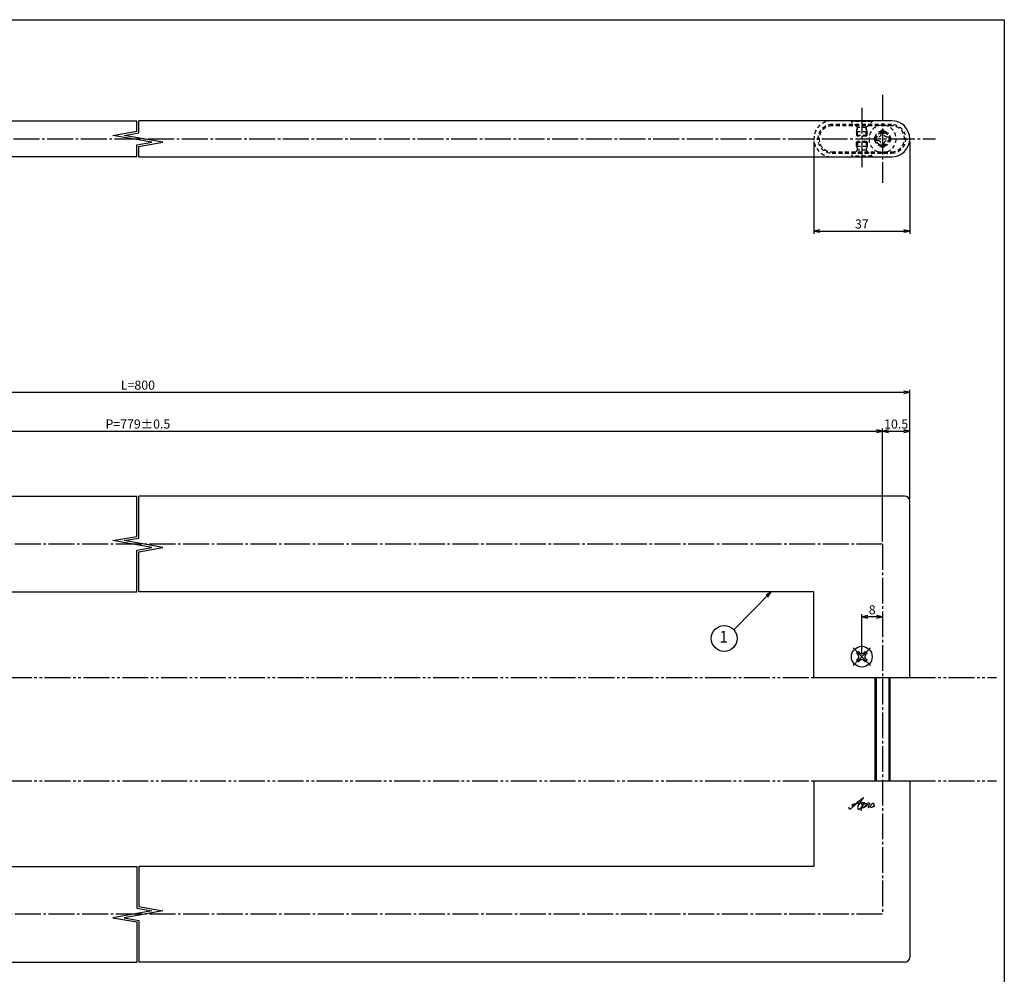
# Model space of a CAD drawing. Units: inches. Extents: x 2156 to 2963, y 49 to 609.
# Drawn here: x 2583 to 2963, y 240 to 609 of the extents above; entities that cross this region are included whole.
import ezdxf
from ezdxf.enums import TextEntityAlignment as Align

# ---------------------------------------------------------------- set-up
doc = ezdxf.new("R2010")
doc.units = ezdxf.units.IN
doc.header["$MEASUREMENT"] = 0
for name, pattern in [('CENS', [13, 10, -1, 1, -1]), ('HIDS', [2.5, 1.5, -1]), ('PHAS', [15, 10, -1, 1, -1, 1, -1])]:
    doc.linetypes.add(name, pattern=pattern)
for name, color, linetype in [('01-下書線', 251, 'Continuous'), ('02-実線-1', 7, 'Continuous'), ('04-破線-1', 5, 'HIDS'), ('06-中心線', 1, 'CENS'), ('07-2点鎖線', 2, 'PHAS'), ('09-文字', 4, 'Continuous'), ('10-寸法', 3, 'Continuous'), ('11-ﾈｼﾞ関連', 7, 'Continuous'), ('12-企業ﾏｰｸ', 9, 'Continuous'), ('図枠', 7, 'Continuous')]:
    doc.layers.add(name, color=color, linetype=linetype)
doc.styles.add('STD', font='TXT.shx', dxfattribs={"bigfont": 'bigfont.shx'})
doc.dimstyles.new('1：1', dxfattribs={"dimtxt": 3.5, "dimasz": 2.3, "dimexe": 1, "dimexo": 1, "dimgap": 1, "dimtad": 3, "dimdsep": 46, "dimtxsty": 'STD', "dimblk1": 'ARRI', "dimblk2": 'ARRI', "dimsah": 1, "dimcen": 0, "dimclrd": 3, "dimclre": 3, "dimclrt": 4, "dimadec": 0, "dimazin": 0, "dimtfac": 0.7, "dimtmove": 0, "dimatfit": 0, "dimldrblk": 'ARRI', "dimfxl": 1, "dimtvp": 1, "dimtolj": 1, "dimtzin": 0, "dimarcsym": 0})

# ---------------------------------------------------------------- blocks, each defined once
blk = doc.blocks.new('ARRI')
at = {"color": 0, "linetype": 'ByBlock'}
for p, q in [((0, 0), (-1, 0.21)), ((-1, -0.21), (0, 0)), ((0, 0), (-1, 0))]:
    blk.add_line(p, q, dxfattribs=at)
blk = doc.blocks.new('*D83')
at = {"layer": '10-寸法', "color": 3, "lineweight": -2, "transparency": 16777216}
for p, q in [((2330.39, 424.09), (2330.39, 466.19)), ((2332.69, 465.19), (2924.09, 465.19)), ((2926.39, 424.09), (2926.39, 466.19))]:
    blk.add_line(p, q, dxfattribs=at)
at = {"layer": 'Defpoints', "color": 0, "transparency": 16777216}
for p in [(2926.39, 465.19), (2330.39, 423.09), (2926.39, 423.09)]:
    blk.add_point(p, dxfattribs=at)
at = {"layer": '10-寸法', "color": 3, "lineweight": -2, "transparency": 16777216, "xscale": 2.3, "yscale": 2.3, "zscale": 2.3, "rotation": 180}
blk.add_blockref('ARRI', (2330.39, 465.19), dxfattribs=at)
at = {"layer": '10-寸法', "color": 3, "lineweight": -2, "transparency": 16777216, "xscale": 2.3, "yscale": 2.3, "zscale": 2.3}
blk.add_blockref('ARRI', (2926.39, 465.19), dxfattribs=at)
at = {"layer": '10-寸法', "color": 4, "transparency": 16777216, "insert": (2628.39, 467.94), "char_height": 3.5, "attachment_point": 5, "style": 'STD'}
blk.add_mtext('\\A1;L=800', dxfattribs=at)
blk = doc.blocks.new('*D85')
at = {"layer": '10-寸法', "color": 3, "lineweight": -2, "transparency": 16777216}
for p, q in [((2340.89, 407.59), (2340.89, 451.19)), ((2343.19, 450.19), (2913.59, 450.19)), ((2915.89, 407.59), (2915.89, 451.19))]:
    blk.add_line(p, q, dxfattribs=at)
at = {"layer": 'Defpoints', "color": 0, "transparency": 16777216}
for p in [(2915.89, 450.19), (2340.89, 406.59), (2915.89, 406.59)]:
    blk.add_point(p, dxfattribs=at)
at = {"layer": '10-寸法', "color": 3, "lineweight": -2, "transparency": 16777216, "xscale": 2.3, "yscale": 2.3, "zscale": 2.3, "rotation": 180}
blk.add_blockref('ARRI', (2340.89, 450.19), dxfattribs=at)
at = {"layer": '10-寸法', "color": 3, "lineweight": -2, "transparency": 16777216, "xscale": 2.3, "yscale": 2.3, "zscale": 2.3}
blk.add_blockref('ARRI', (2915.89, 450.19), dxfattribs=at)
at = {"layer": '10-寸法', "color": 4, "transparency": 16777216, "insert": (2628.39, 452.94), "char_height": 3.5, "attachment_point": 5, "style": 'STD'}
blk.add_mtext('\\A1;P=779±0.5', dxfattribs=at)
blk = doc.blocks.new('*D86')
at = {"layer": '10-寸法', "color": 3, "lineweight": -2, "transparency": 16777216}
for p, q in [((2915.89, 407.59), (2915.89, 451.19)), ((2918.19, 450.19), (2924.09, 450.19)), ((2926.39, 424.09), (2926.39, 451.19))]:
    blk.add_line(p, q, dxfattribs=at)
at = {"layer": 'Defpoints', "color": 0, "transparency": 16777216}
for p in [(2926.39, 450.19), (2926.39, 423.09), (2915.89, 406.59)]:
    blk.add_point(p, dxfattribs=at)
at = {"layer": '10-寸法', "color": 3, "lineweight": -2, "transparency": 16777216, "xscale": 2.3, "yscale": 2.3, "zscale": 2.3, "rotation": 180}
blk.add_blockref('ARRI', (2915.89, 450.19), dxfattribs=at)
at = {"layer": '10-寸法', "color": 3, "lineweight": -2, "transparency": 16777216, "xscale": 2.3, "yscale": 2.3, "zscale": 2.3}
blk.add_blockref('ARRI', (2926.39, 450.19), dxfattribs=at)
at = {"layer": '10-寸法', "color": 4, "transparency": 16777216, "insert": (2921.14, 452.94), "char_height": 3.5, "attachment_point": 5, "style": 'STD'}
blk.add_mtext('\\A1;10.5', dxfattribs=at)
blk = doc.blocks.new('A$C044C4227')
at = {"color": 5, "linetype": 'HIDS'}
for p, q in [((-3.15, 0.6), (-1.9125, 0.6)), ((-3.15, -0.6), (-3.15, 0.6)), ((-0.6, 1.9125), (-0.6, 3.15)), ((-0.6, 3.15), (0.6, 3.15)), ((0.6, 3.15), (0.6, 1.9125)), ((1.9125, 0.6), (3.15, 0.6)), ((3.15, 0.6), (3.15, -0.6)), ((-1.9125, -0.6), (-3.15, -0.6)), ((-0.6, -3.15), (-0.6, -1.9125)), ((0.6, -3.15), (-0.6, -3.15)), ((0.6, -1.9125), (0.6, -3.15)), ((3.15, -0.6), (1.9125, -0.6))]:
    blk.add_line(p, q, dxfattribs=at)
blk.add_circle((0, 0), 5.25, dxfattribs=at)
for centre, start, end in [((-1.9125, 1.9125), 270, 0), ((1.9125, 1.9125), 180, 270), ((-1.9125, -1.9125), 0, 90), ((1.9125, -1.9125), 90, 180)]:
    blk.add_arc(centre, 1.3125, start, end, dxfattribs=at)
blk = doc.blocks.new('*D89')
at = {"layer": '10-寸法', "color": 3, "lineweight": -2, "transparency": 16777216}
for p, q in [((2907.89, 364.09), (2907.89, 379.45)), ((2913.59, 378.45), (2910.19, 378.45))]:
    blk.add_line(p, q, dxfattribs=at)
at = {"layer": 'Defpoints', "color": 0, "transparency": 16777216}
for p in [(2907.89, 378.45), (2915.89, 378.45), (2907.89, 363.09)]:
    blk.add_point(p, dxfattribs=at)
at = {"layer": '10-寸法', "color": 3, "lineweight": -2, "transparency": 16777216, "xscale": 2.3, "yscale": 2.3, "zscale": 2.3, "rotation": 180}
blk.add_blockref('ARRI', (2907.89, 378.45), dxfattribs=at)
at = {"layer": '10-寸法', "color": 3, "lineweight": -2, "transparency": 16777216, "xscale": 2.3, "yscale": 2.3, "zscale": 2.3}
blk.add_blockref('ARRI', (2915.89, 378.45), dxfattribs=at)
at = {"layer": '10-寸法', "color": 4, "transparency": 16777216, "insert": (2911.89, 381.2), "char_height": 3.5, "attachment_point": 5, "style": 'STD'}
blk.add_mtext('\\A1;8', dxfattribs=at)
blk = doc.blocks.new('*D91')
at = {"layer": '10-寸法', "color": 3, "lineweight": -2, "transparency": 16777216}
for p, q in [((2889.39, 562.08), (2889.39, 526.45)), ((2926.39, 562.08), (2926.39, 526.45)), ((2891.69, 527.45), (2924.09, 527.45))]:
    blk.add_line(p, q, dxfattribs=at)
at = {"layer": 'Defpoints', "color": 0, "transparency": 16777216}
for p in [(2889.39, 563.08), (2926.39, 563.08), (2926.39, 527.45)]:
    blk.add_point(p, dxfattribs=at)
at = {"layer": '10-寸法', "color": 3, "lineweight": -2, "transparency": 16777216, "xscale": 2.3, "yscale": 2.3, "zscale": 2.3, "rotation": 180}
blk.add_blockref('ARRI', (2889.39, 527.45), dxfattribs=at)
at = {"layer": '10-寸法', "color": 3, "lineweight": -2, "transparency": 16777216, "xscale": 2.3, "yscale": 2.3, "zscale": 2.3}
blk.add_blockref('ARRI', (2926.39, 527.45), dxfattribs=at)
at = {"layer": '10-寸法', "color": 4, "transparency": 16777216, "insert": (2907.89, 530.2), "char_height": 3.5, "attachment_point": 5, "style": 'STD'}
blk.add_mtext('\\A1;37', dxfattribs=at)
blk = doc.blocks.new('A$C45A33C13')
at = {"layer": '06-中心線', "color": 1, "linetype": 'CENS'}
for p, q in [((3.37, -3.45), (-3.42, 3.33)), ((-3.42, -3.45), (3.37, 3.33))]:
    blk.add_line(p, q, dxfattribs=at)
at = {"layer": '11-ﾈｼﾞ関連', "color": 7, "linetype": 'Continuous'}
for p, q in [((-2.04, 1.25), (-1.34, 1.96)), ((-1.44, 0.65), (-2.04, 1.25)), ((-1.34, 1.96), (-0.73, 1.35)), ((0.68, 1.35), (1.28, 1.96)), ((1.28, 1.96), (1.99, 1.25)), ((1.99, 1.25), (1.39, 0.65)), ((-2.04, -1.37), (-1.44, -0.77)), ((-1.34, -2.08), (-2.04, -1.37)), ((-0.73, -1.47), (-1.34, -2.08)), ((1.28, -2.08), (0.68, -1.47)), ((1.99, -1.37), (1.28, -2.08)), ((1.39, -0.77), (1.99, -1.37))]:
    blk.add_line(p, q, dxfattribs=at)
blk.add_circle((-0.03, -0.06), 4, dxfattribs=at)
for centre, start, end in [((-2.15, -0.06), 315, 45), ((-0.03, 2.06), 225, 315), ((2.09, -0.06), 135, 225), ((-0.03, -2.18), 45, 135)]:
    blk.add_arc(centre, 1, start, end, dxfattribs=at)
blk = doc.blocks.new('A$Cd3a037fd')
at = {"layer": '12-企業ﾏｰｸ'}
for points, knots in [([(-5.1, -1.13), (-5.1, -1.32), (-5.11, -1.59), (-4.96, -1.73), (-4.77, -1.9), (-4.52, -1.76), (-4.34, -1.65), (-3.97, -1.42), (-3.64, -1.13), (-3.33, -0.82), (-2.55, -0.05), (-1.8, 0.77), (-0.96, 1.48), (-0.55, 1.82), (-0.12, 2.14), (0.36, 2.38), (0.46, 2.44), (0.57, 2.48), (0.68, 2.52), (0.6, 2.49), (0.52, 2.41), (0.46, 2.36), (0.23, 2.17), (0.04, 1.94), (-0.15, 1.72), (-0.78, 0.93), (-1.29, 0.06), (-1.61, -0.91), (-1.68, -1.13), (-1.76, -1.39), (-1.7, -1.62), (-1.63, -1.89), (-1.33, -1.9), (-1.11, -1.84), (-0.8, -1.75), (-0.54, -1.49), (-0.35, -1.24), (-0.08, -0.87), (0.18, -0.48), (0.41, -0.08), (0.49, 0.04), (0.57, 0.17), (0.63, 0.31), (0.49, 0.07), (0.36, -0.19), (0.23, -0.44), (0, -0.9), (-0.23, -1.39), (-0.35, -1.89), (-0.4, -2.1), (-0.45, -2.33), (-0.42, -2.54)], [0, 0, 0, 0, 1, 1, 1, 2, 2, 2, 3, 3, 3, 4, 4, 4, 5, 5, 5, 6, 6, 6, 7, 7, 7, 8, 8, 8, 9, 9, 9, 10, 10, 10, 11, 11, 11, 12, 12, 12, 13, 13, 13, 14, 14, 14, 15, 15, 15, 16, 16, 16, 17, 17, 17, 17]), ([(-3.16, -0.64), (-3.32, -0.66), (-3.52, -0.66), (-3.67, -0.59), (-3.76, -0.56), (-3.81, -0.49), (-3.79, -0.39), (-3.78, -0.3), (-3.71, -0.21), (-3.64, -0.15), (-3.49, -0.01), (-3.28, 0.04), (-3.09, 0.1), (-2.86, 0.17), (-2.63, 0.23), (-2.4, 0.28), (-2.38, 0.28), (-2.36, 0.29), (-2.34, 0.29), (-2.27, 0.31), (-2.2, 0.32), (-2.14, 0.34), (-1.57, 0.45), (-0.99, 0.52), (-0.41, 0.58), (-0.16, 0.6), (0.08, 0.63), (0.32, 0.64), (0.56, 0.66), (0.78, 0.67), (1.03, 0.66)], [0, 0, 0, 0, 1, 1, 1, 2, 2, 2, 3, 3, 3, 4, 4, 4, 5, 5, 5, 6, 6, 6, 7, 7, 7, 8, 8, 8, 9, 9, 9, 10, 10, 10, 10]), ([(0.2, -0.51), (0.34, -0.26), (0.52, -0.08), (0.74, 0.09), (0.93, 0.25), (1.24, 0.47), (1.51, 0.38), (1.69, 0.32), (1.66, 0.1), (1.63, -0.05), (1.58, -0.28), (1.46, -0.48), (1.32, -0.67), (1.14, -0.91), (0.83, -1.21), (0.51, -1.25), (0.08, -1.31), (0.06, -0.82), (0.16, -0.58)], [0, 0, 0, 0, 1, 1, 1, 2, 2, 2, 3, 3, 3, 4, 4, 4, 5, 5, 5, 6, 6, 6, 6]), ([(0.34, -1.25), (0.45, -1.28), (0.57, -1.26), (0.68, -1.23), (0.82, -1.2), (0.97, -1.13), (1.1, -1.06), (1.29, -0.96), (1.48, -0.84), (1.64, -0.69), (1.8, -0.53), (1.94, -0.35), (2.07, -0.16), (2.19, 0.02), (2.32, 0.21), (2.41, 0.41), (2.45, 0.5), (2.47, 0.59), (2.49, 0.69), (2.49, 0.69), (2.46, 0.45), (2.61, 0.44), (2.69, 0.43), (2.82, 0.42), (2.87, 0.35), (2.9, 0.3), (2.89, 0.25), (2.87, 0.2), (2.69, -0.16), (2.44, -0.51), (2.38, -0.92), (2.36, -1), (2.34, -1.12), (2.4, -1.2), (2.46, -1.28), (2.59, -1.23), (2.66, -1.19), (2.83, -1.09), (2.97, -0.93), (3.1, -0.78), (3.26, -0.59), (3.39, -0.42), (3.49, -0.25)], [0, 0, 0, 0, 1, 1, 1, 2, 2, 2, 3, 3, 3, 4, 4, 4, 5, 5, 5, 6, 6, 6, 7, 7, 7, 8, 8, 8, 9, 9, 9, 10, 10, 10, 11, 11, 11, 12, 12, 12, 13, 13, 13, 14, 14, 14, 14]), ([(4.24, 0.37), (4.16, 0.37), (4.08, 0.34), (4.02, 0.31), (3.82, 0.21), (3.68, 0.03), (3.56, -0.15), (3.49, -0.25), (3.43, -0.35), (3.38, -0.46), (3.38, -0.46), (3.05, -1.15), (3.51, -1.28), (3.51, -1.28), (3.93, -1.42), (4.43, -0.69), (4.53, -0.55), (4.58, -0.38), (4.6, -0.21), (4.62, -0.05), (4.63, 0.15), (4.52, 0.28), (4.45, 0.36), (4.35, 0.38), (4.24, 0.37)], [0, 0, 0, 0, 1, 1, 1, 2, 2, 2, 3, 3, 3, 4, 4, 4, 5, 5, 5, 6, 6, 6, 7, 7, 7, 8, 8, 8, 8]), ([(4.36, -0.78), (4.28, -0.78), (4.26, -0.93), (4.35, -0.96), (4.43, -0.98), (4.52, -0.93), (4.58, -0.88), (4.73, -0.78), (4.84, -0.63), (4.9, -0.46)], [0, 0, 0, 0, 1, 1, 1, 2, 2, 2, 3, 3, 3, 3])]:
    blk.add_open_spline(points, degree=3, knots=knots, dxfattribs=at)
blk.add_point((-0.1, -0.01), dxfattribs=at)

msp = doc.modelspace()

# ---------------------------------------------------------------- linework, layer by layer
at = {"layer": '01-下書線', "color": 251, "linetype": 'Continuous'}
for p, q in [((2628.012, 566.042), (2628.012, 570.082)), ((2628.762, 565.413), (2628.762, 570.082)), ((2618.727, 564.405), (2628.012, 566.042)), ((2633.727, 561.76), (2618.727, 564.405)), ((2623.046, 564.405), (2628.762, 565.413)), ((2638.046, 561.76), (2623.046, 564.405)), ((2628.012, 560.752), (2633.727, 561.76)), ((2628.012, 556.082), (2628.012, 560.752)), ((2628.762, 560.123), (2638.046, 561.76)), ((2628.762, 556.082), (2628.762, 560.123)), ((2628.012, 409.547), (2628.012, 425.088)), ((2628.762, 408.918), (2628.762, 425.088)), ((2618.727, 407.91), (2628.012, 409.547)), ((2633.727, 405.265), (2618.727, 407.91)), ((2623.046, 407.91), (2628.762, 408.918)), ((2638.046, 405.265), (2623.046, 407.91)), ((2628.012, 404.258), (2633.727, 405.265)), ((2628.012, 388.088), (2628.012, 404.258)), ((2628.762, 403.628), (2638.046, 405.265)), ((2628.762, 388.088), (2628.762, 403.628)), ((2628.012, 282.088), (2628.012, 265.918)), ((2628.762, 282.088), (2628.762, 266.547)), ((2628.762, 266.547), (2638.046, 264.91)), ((2633.727, 264.91), (2618.727, 262.265)), ((2638.046, 264.91), (2623.046, 262.265)), ((2628.012, 265.918), (2633.727, 264.91)), ((2618.727, 262.265), (2628.012, 260.628)), ((2623.046, 262.265), (2628.762, 261.258)), ((2628.012, 260.628), (2628.012, 245.088)), ((2628.762, 261.258), (2628.762, 245.088))]:
    msp.add_line(p, q, dxfattribs=at)
at = {"layer": '01-下書線', "color": 251}
for p in [(2628.387, 563.082), (2628.387, 406.588), (2628.387, 263.588)]:
    msp.add_point(p, dxfattribs=at)
at = {"layer": '02-実線-1'}
for p, q in [((2337.387, 570.082), (2628.012, 570.082)), ((2919.387, 570.082), (2628.762, 570.082)), ((2628.012, 556.082), (2337.387, 556.082)), ((2628.762, 556.082), (2919.387, 556.082)), ((2332.387, 425.088), (2628.012, 425.088)), ((2924.387, 425.088), (2628.762, 425.088)), ((2926.387, 355.088), (2926.387, 423.088)), ((2367.387, 388.088), (2628.012, 388.088)), ((2889.387, 388.088), (2628.762, 388.088)), ((2889.387, 355.088), (2889.387, 388.088)), ((2889.387, 355.088), (2926.387, 355.088)), ((2889.387, 315.088), (2926.387, 315.088)), ((2889.387, 315.088), (2889.387, 282.088)), ((2926.387, 315.088), (2926.387, 247.088)), ((2367.387, 282.088), (2628.012, 282.088)), ((2889.387, 282.088), (2628.762, 282.088)), ((2332.387, 245.088), (2628.012, 245.088)), ((2924.387, 245.088), (2628.762, 245.088))]:
    msp.add_line(p, q, dxfattribs=at)
for centre, radius, start, end in [((2919.387, 563.082), 7, 270, 90), ((2924.387, 423.088), 2, 0, 90), ((2924.387, 247.088), 2, 270, 0)]:
    msp.add_arc(centre, radius, start, end, dxfattribs=at)
at = {"layer": '04-破線-1', "color": 5, "linetype": 'HIDS'}
for p, q in [((2919.387, 568.582), (2896.387, 568.582)), ((2919.387, 568.082), (2896.387, 568.082)), ((2896.387, 558.082), (2919.387, 558.082)), ((2896.387, 557.582), (2919.387, 557.582))]:
    msp.add_line(p, q, dxfattribs=at)
for centre, radius, start, end in [((2896.387, 563.082), 7, 90, 270), ((2896.387, 563.082), 5.5, 90, 270), ((2896.387, 563.082), 5, 90, 270), ((2919.387, 563.082), 5.5, 270, 90), ((2919.387, 563.082), 5, 270, 90)]:
    msp.add_arc(centre, radius, start, end, dxfattribs=at)
at = {"layer": '06-中心線'}
for p, q in [((2915.887, 580.082), (2915.887, 546.082)), ((2907.887, 575.082), (2907.887, 551.082)), ((2320.387, 563.082), (2936.387, 563.082)), ((2915.887, 406.588), (2340.887, 406.588)), ((2915.887, 406.588), (2915.887, 263.588)), ((2915.887, 263.588), (2340.887, 263.588))]:
    msp.add_line(p, q, dxfattribs=at)
at = {"layer": '07-2点鎖線'}
for p, q in [((2367.387, 355.088), (2889.387, 355.088)), ((2926.387, 355.088), (2959.898, 355.088)), ((2367.387, 315.088), (2889.387, 315.088)), ((2926.387, 315.088), (2959.898, 315.088))]:
    msp.add_line(p, q, dxfattribs=at)
at = {"layer": '09-文字', "color": 3}
msp.add_circle((2854.774, 370.14), 5, dxfattribs=at)
at = {"layer": '11-ﾈｼﾞ関連', "color": 5, "linetype": 'HIDS'}
for p, q in [((2903.887, 569.782), (2903.887, 570.082)), ((2903.887, 570.082), (2911.887, 570.082)), ((2906.119, 567.549), (2903.887, 569.782)), ((2911.887, 569.782), (2903.887, 569.782)), ((2905.887, 565.867), (2906.237, 567.267)), ((2909.573, 567.432), (2906.201, 567.432)), ((2906.237, 564.082), (2906.237, 567.267)), ((2909.887, 565.867), (2909.537, 567.267)), ((2909.537, 564.082), (2909.537, 567.267)), ((2909.654, 567.549), (2911.887, 569.782)), ((2911.887, 570.082), (2911.887, 569.782)), ((2905.887, 565.867), (2905.887, 564.432)), ((2905.887, 565.867), (2909.887, 565.867)), ((2905.887, 564.432), (2909.887, 564.432)), ((2906.237, 564.082), (2905.887, 564.432)), ((2909.537, 564.082), (2906.237, 564.082)), ((2909.887, 564.432), (2909.537, 564.082)), ((2909.887, 564.432), (2909.887, 565.867)), ((2906.237, 562.082), (2905.887, 561.732)), ((2905.887, 561.732), (2909.887, 561.732)), ((2905.887, 560.298), (2905.887, 561.732)), ((2905.887, 560.298), (2906.237, 558.898)), ((2905.887, 560.298), (2909.887, 560.298)), ((2909.537, 562.082), (2906.237, 562.082)), ((2906.237, 562.082), (2906.237, 558.898)), ((2909.887, 561.732), (2909.537, 562.082)), ((2909.537, 562.082), (2909.537, 558.898)), ((2909.887, 560.298), (2909.537, 558.898)), ((2909.887, 561.732), (2909.887, 560.298)), ((2906.119, 558.615), (2903.887, 556.382)), ((2903.887, 556.382), (2903.887, 556.082)), ((2911.887, 556.382), (2903.887, 556.382)), ((2903.887, 556.082), (2911.887, 556.082)), ((2909.573, 558.732), (2906.201, 558.732)), ((2909.654, 558.615), (2911.887, 556.382)), ((2911.887, 556.082), (2911.887, 556.382))]:
    msp.add_line(p, q, dxfattribs=at)
at = {"layer": '11-ﾈｼﾞ関連', "color": 7, "linetype": 'Continuous'}
for p, q in [((2912.887, 355.088), (2912.887, 315.088)), ((2912.887, 355.088), (2912.887, 315.088)), ((2918.887, 315.088), (2918.887, 355.088)), ((2918.887, 315.088), (2918.887, 355.088))]:
    msp.add_line(p, q, dxfattribs=at)
at = {"layer": '11-ﾈｼﾞ関連', "color": 1, "linetype": 'Continuous'}
for p, q in [((2913.387, 355.088), (2913.387, 315.088)), ((2913.387, 355.088), (2913.387, 315.088)), ((2918.387, 315.088), (2918.387, 355.088)), ((2918.387, 315.088), (2918.387, 355.088))]:
    msp.add_line(p, q, dxfattribs=at)
at = {"layer": '11-ﾈｼﾞ関連', "color": 5, "linetype": 'HIDS'}
for radius in [3, 2.5]:
    msp.add_circle((2915.887, 563.082), radius, dxfattribs=at)
for centre, start, end in [((2905.837, 567.267), 0, 45), ((2909.937, 567.267), 135, 180), ((2905.837, 558.898), 315, 0), ((2909.937, 558.898), 180, 225)]:
    msp.add_arc(centre, 0.4, start, end, dxfattribs=at)
at = {"layer": '図枠'}
msp.add_lwpolyline([(2155.898, 609.088), (2962.898, 609.088), (2962.898, 49.088), (2155.898, 49.088)], close=True, dxfattribs=at)

# ---------------------------------------------------------------- block references
at = {"layer": '11-ﾈｼﾞ関連', "color": 1, "linetype": 'Continuous', "xscale": -1}
msp.add_blockref('A$C044C4227', (2915.887, 563.082), dxfattribs=at)
at = {"layer": '11-ﾈｼﾞ関連'}
msp.add_blockref('A$C45A33C13', (2907.914, 363.148), dxfattribs=at)
at = {"layer": '12-企業ﾏｰｸ'}
msp.add_blockref('A$Cd3a037fd', (2907.985, 306.099), dxfattribs=at)

# ---------------------------------------------------------------- texts
at = {"layer": '09-文字', "color": 4, "style": 'STD'}
msp.add_text('1', height=4.5, dxfattribs=at).set_placement((2854.551, 370.222), align=Align.MIDDLE)

# ---------------------------------------------------------------- dimensions: what is measured, and where the dimension line sits
at = {"layer": '10-寸法'}
dim = msp.add_linear_dim(base=(2926.387, 527.45), p1=(2889.387, 563.082), p2=(2926.387, 563.082), dimstyle='1：1', dxfattribs=at)
dim.commit()
dim.dimension.update_dxf_attribs({"geometry": '*D91', "text_midpoint": (2907.887, 530.2)})
for base, p1, p2, text, picture, middle in [((2926.387, 465.186), (2330.387, 423.088), (2926.387, 423.088), 'L=800', '*D83', (2628.387, 467.936)), ((2915.887, 450.186), (2340.887, 406.588), (2915.887, 406.588), 'P=779±0.5', '*D85', (2628.387, 452.936))]:
    dim = msp.add_linear_dim(base=base, p1=p1, p2=p2, text=text, dimstyle='1：1', dxfattribs=at)
    dim.commit()
    dim.dimension.update_dxf_attribs({"geometry": picture, "text_midpoint": middle})
dim = msp.add_linear_dim(base=(2926.387, 450.186), p1=(2915.887, 406.588), p2=(2926.387, 423.088), dimstyle='1：1', dxfattribs=at)
dim.commit()
dim.dimension.update_dxf_attribs({"geometry": '*D86', "text_midpoint": (2921.137, 450.186), "dimtype": 160})
dim = msp.add_linear_dim(base=(2907.887, 378.446), p1=(2915.887, 378.446), p2=(2907.887, 363.088), angle=180, dimstyle='1：1', dxfattribs=at)
dim.commit()
dim.dimension.update_dxf_attribs({"geometry": '*D89', "text_midpoint": (2911.887, 381.196)})

# ---------------------------------------------------------------- leaders
at = {"layer": '09-文字', "color": 3}
msp.add_leader([(2872.846, 388.088), (2858.531, 373.439)], dimstyle='1：1', dxfattribs=at)

doc.saveas('drawing.dxf')
